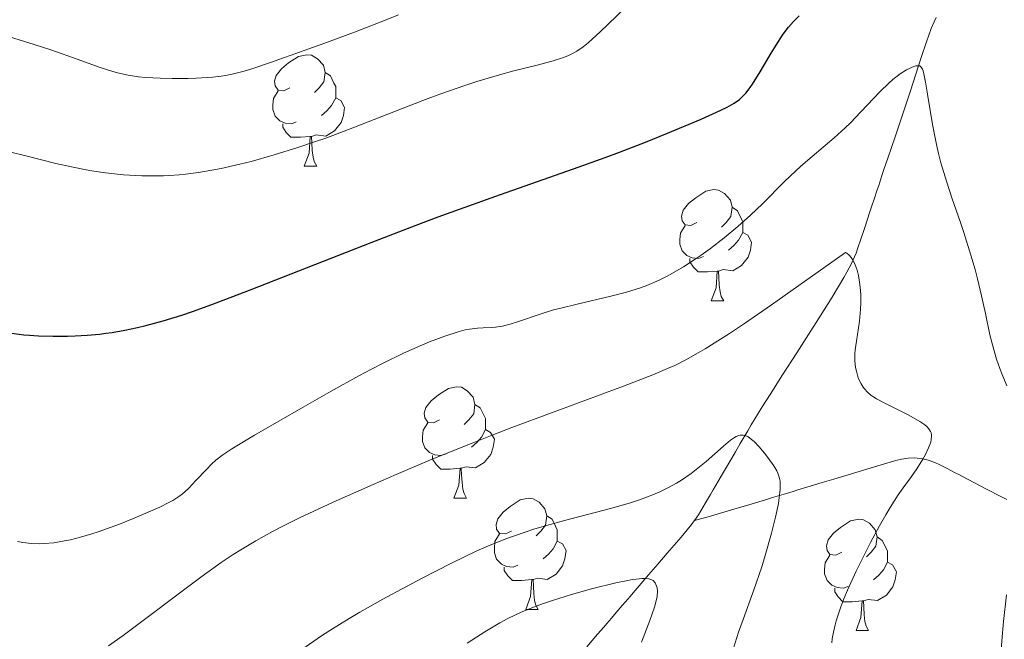
# Model space of a CAD drawing. Units: metres. Extents: x 660537 to 665062, y 4755364 to 4758439.
# Drawn here: x 662331 to 662420, y 4756525 to 4756581 of the extents above; entities that cross this region are included whole.
import ezdxf

# ---------------------------------------------------------------- set-up
doc = ezdxf.new("R2010")
doc.units = ezdxf.units.M
doc.header["$MEASUREMENT"] = 0
doc.linetypes.add('DGN Style 3', pattern=[76.3273, 54.5195, -21.8078])
for name, color, linetype, lineweight in [('Carátula', 7, 'Continuous', 0), ('Elementos auxiliares', 7, 'Continuous', 0), ('Entidades rústicas y varios', 7, 'Continuous', 0), ('Hidrografía', 7, 'Continuous', 0), ('Relieve y altimetría', 7, 'Continuous', 0)]:
    doc.layers.add(name, color=color, linetype=linetype, lineweight=lineweight)

msp = doc.modelspace()

# ---------------------------------------------------------------- linework, layer by layer
at = {"layer": 'Carátula', "color": 7, "linetype": 'Continuous', "lineweight": 0}
msp.add_3dface([(660608.01, 4755364.12), (665061.75, 4755470.19), (664991.04, 4758439.36), (660537.3, 4758333.29)], dxfattribs=at)
at = {"layer": 'Elementos auxiliares', "color": 250, "linetype": 'Continuous', "lineweight": 0}
msp.add_3dface([(661483.22, 4755778.81), (664882.82, 4755859.77), (664827.08, 4758173.13), (661428.65, 4758092.2)], dxfattribs=at)
at = {"layer": 'Entidades rústicas y varios', "color": 92, "linetype": 'Continuous', "lineweight": 0, "flags": 128}
for points in [[(662355.19, 4756574.74), (662354.66, 4756574.47), (662354.13, 4756574.53), (662353.87, 4756574.9), (662353.81, 4756575.32), (662353.97, 4756575.84), (662354.45, 4756576.44), (662355.09, 4756576.97), (662355.99, 4756577.55), (662356.73, 4756577.71), (662357.16, 4756577.66), (662357.69, 4756577.34), (662358.22, 4756576.76), (662358.38, 4756576.12), (662358.27, 4756575.27), (662357.84, 4756574.74), (662357.42, 4756574.31)], [(662358.38, 4756576.12), (662358.85, 4756575.8), (662359.17, 4756575.16), (662359.33, 4756574.84), (662359.33, 4756574.26), (662359.33, 4756573.84), (662358.96, 4756573.15), (662358.54, 4756572.67), (662358.06, 4756572.25)], [(662355.78, 4756571.66), (662355.35, 4756571.5), (662354.77, 4756571.56), (662354.29, 4756571.77), (662353.87, 4756572.19), (662353.65, 4756572.78), (662353.65, 4756573.2), (662353.71, 4756573.78), (662354.13, 4756574.47)], [(662359.33, 4756573.84), (662359.78, 4756573.59), (662360.13, 4756572.97), (662360.02, 4756572.25), (662359.81, 4756571.61), (662359.22, 4756570.87), (662358.43, 4756570.39), (662357.58, 4756570.49), (662357.15, 4756570.36)], [(662357.04, 4756570.36), (662356.15, 4756570.28), (662355.3, 4756570.28), (662354.88, 4756570.71), (662354.56, 4756571.18), (662354.56, 4756571.5)], [(662356.49, 4756567.68), (662356.93, 4756568.84), (662357.04, 4756570.36), (662357.15, 4756570.36), (662357.18, 4756569.78), (662357.22, 4756569.09), (662357.29, 4756568.48), (662357.4, 4756568.08), (662357.62, 4756567.68)], [(662356.49, 4756567.68), (662357.62, 4756567.68)], [(662391.88, 4756562.6), (662391.35, 4756562.33), (662390.82, 4756562.39), (662390.56, 4756562.76), (662390.5, 4756563.18), (662390.66, 4756563.7), (662391.14, 4756564.3), (662391.78, 4756564.83), (662392.68, 4756565.41), (662393.42, 4756565.57), (662393.85, 4756565.52), (662394.38, 4756565.2), (662394.91, 4756564.62), (662395.07, 4756563.98), (662394.96, 4756563.13), (662394.53, 4756562.6), (662394.11, 4756562.17)], [(662395.07, 4756563.98), (662395.54, 4756563.66), (662395.86, 4756563.02), (662396.02, 4756562.7), (662396.02, 4756562.12), (662396.02, 4756561.7), (662395.65, 4756561.01), (662395.23, 4756560.53), (662394.75, 4756560.11)], [(662392.47, 4756559.52), (662392.04, 4756559.36), (662391.46, 4756559.42), (662390.98, 4756559.63), (662390.56, 4756560.05), (662390.34, 4756560.64), (662390.34, 4756561.06), (662390.4, 4756561.64), (662390.82, 4756562.33)], [(662396.02, 4756561.7), (662396.47, 4756561.45), (662396.82, 4756560.83), (662396.71, 4756560.11), (662396.5, 4756559.47), (662395.91, 4756558.73), (662395.12, 4756558.25), (662394.27, 4756558.35), (662393.84, 4756558.22)], [(662393.73, 4756558.22), (662392.84, 4756558.14), (662391.99, 4756558.14), (662391.57, 4756558.57), (662391.25, 4756559.04), (662391.25, 4756559.36)], [(662393.18, 4756555.54), (662393.62, 4756556.7), (662393.73, 4756558.22), (662393.84, 4756558.22), (662393.87, 4756557.64), (662393.91, 4756556.95), (662393.98, 4756556.34), (662394.09, 4756555.94), (662394.31, 4756555.54)], [(662393.18, 4756555.54), (662394.31, 4756555.54)], [(662368.69, 4756544.83), (662368.16, 4756544.56), (662367.63, 4756544.62), (662367.37, 4756544.99), (662367.31, 4756545.41), (662367.47, 4756545.93), (662367.95, 4756546.53), (662368.59, 4756547.06), (662369.49, 4756547.64), (662370.23, 4756547.8), (662370.66, 4756547.75), (662371.19, 4756547.43), (662371.72, 4756546.85), (662371.88, 4756546.21), (662371.77, 4756545.36), (662371.34, 4756544.83), (662370.92, 4756544.4)], [(662371.88, 4756546.21), (662372.35, 4756545.89), (662372.67, 4756545.25), (662372.83, 4756544.93), (662372.83, 4756544.35), (662372.83, 4756543.93), (662372.46, 4756543.24), (662372.04, 4756542.76), (662371.56, 4756542.34)], [(662369.28, 4756541.75), (662368.85, 4756541.59), (662368.27, 4756541.65), (662367.79, 4756541.86), (662367.37, 4756542.28), (662367.15, 4756542.87), (662367.15, 4756543.29), (662367.21, 4756543.87), (662367.63, 4756544.56)], [(662372.83, 4756543.93), (662373.28, 4756543.68), (662373.63, 4756543.06), (662373.52, 4756542.34), (662373.31, 4756541.7), (662372.72, 4756540.96), (662371.93, 4756540.48), (662371.08, 4756540.58), (662370.65, 4756540.45)], [(662370.54, 4756540.45), (662369.65, 4756540.37), (662368.8, 4756540.37), (662368.38, 4756540.8), (662368.06, 4756541.27), (662368.06, 4756541.59)], [(662369.99, 4756537.77), (662370.43, 4756538.93), (662370.54, 4756540.45), (662370.65, 4756540.45), (662370.68, 4756539.87), (662370.72, 4756539.18), (662370.79, 4756538.57), (662370.9, 4756538.17), (662371.12, 4756537.77)], [(662369.99, 4756537.77), (662371.12, 4756537.77)], [(662375.17, 4756534.79), (662374.64, 4756534.53), (662374.11, 4756534.58), (662373.84, 4756534.95), (662373.79, 4756535.38), (662373.95, 4756535.9), (662374.43, 4756536.49), (662375.06, 4756537.02), (662375.96, 4756537.61), (662376.71, 4756537.77), (662377.13, 4756537.71), (662377.66, 4756537.4), (662378.19, 4756536.81), (662378.35, 4756536.17), (662378.24, 4756535.32), (662377.82, 4756534.79), (662377.4, 4756534.37)], [(662378.35, 4756536.17), (662378.83, 4756535.86), (662379.14, 4756535.22), (662379.3, 4756534.9), (662379.3, 4756534.32), (662379.3, 4756533.89), (662378.93, 4756533.2), (662378.51, 4756532.72), (662378.03, 4756532.3)], [(662404.94, 4756532.89), (662404.41, 4756532.62), (662403.88, 4756532.68), (662403.62, 4756533.05), (662403.56, 4756533.47), (662403.72, 4756533.99), (662404.2, 4756534.59), (662404.84, 4756535.12), (662405.74, 4756535.7), (662406.48, 4756535.86), (662406.91, 4756535.81), (662407.44, 4756535.49), (662407.97, 4756534.91), (662408.13, 4756534.27), (662408.02, 4756533.42), (662407.59, 4756532.89), (662407.17, 4756532.46)], [(662375.75, 4756531.71), (662375.33, 4756531.55), (662374.74, 4756531.61), (662374.27, 4756531.82), (662373.84, 4756532.25), (662373.63, 4756532.83), (662373.63, 4756533.25), (662373.68, 4756533.84), (662374.11, 4756534.53)], [(662408.13, 4756534.27), (662408.6, 4756533.95), (662408.92, 4756533.31), (662409.08, 4756532.99), (662409.08, 4756532.41), (662409.08, 4756531.99), (662408.71, 4756531.3), (662408.29, 4756530.82), (662407.81, 4756530.4)], [(662379.3, 4756533.89), (662379.76, 4756533.64), (662380.1, 4756533.03), (662379.99, 4756532.3), (662379.78, 4756531.66), (662379.2, 4756530.92), (662378.4, 4756530.44), (662377.55, 4756530.55), (662377.12, 4756530.42)], [(662405.53, 4756529.81), (662405.1, 4756529.65), (662404.52, 4756529.71), (662404.04, 4756529.92), (662403.62, 4756530.34), (662403.4, 4756530.93), (662403.4, 4756531.35), (662403.46, 4756531.93), (662403.88, 4756532.62)], [(662377.01, 4756530.42), (662376.12, 4756530.33), (662375.28, 4756530.33), (662374.85, 4756530.76), (662374.53, 4756531.24), (662374.53, 4756531.55)], [(662409.08, 4756531.99), (662409.53, 4756531.74), (662409.88, 4756531.12), (662409.77, 4756530.4), (662409.56, 4756529.76), (662408.97, 4756529.02), (662408.18, 4756528.54), (662407.33, 4756528.64), (662406.9, 4756528.51)], [(662376.47, 4756527.73), (662376.9, 4756528.89), (662377.01, 4756530.42), (662377.12, 4756530.42), (662377.16, 4756529.83), (662377.19, 4756529.15), (662377.26, 4756528.53), (662377.38, 4756528.13), (662377.59, 4756527.73)], [(662406.79, 4756528.51), (662405.9, 4756528.43), (662405.05, 4756528.43), (662404.63, 4756528.86), (662404.31, 4756529.33), (662404.31, 4756529.65)], [(662406.24, 4756525.83), (662406.68, 4756526.99), (662406.79, 4756528.51), (662406.9, 4756528.51), (662406.93, 4756527.93), (662406.97, 4756527.24), (662407.04, 4756526.63), (662407.15, 4756526.23), (662407.37, 4756525.83)], [(662376.47, 4756527.73), (662377.59, 4756527.73)], [(662406.24, 4756525.83), (662407.37, 4756525.83)]]:
    msp.add_lwpolyline(points, dxfattribs=at)
at = {"layer": 'Hidrografía', "color": 142, "linetype": 'DGN Style 3', "lineweight": 13}
for points in [[(662396.47, 4756543.83, 1159.97), (662396.79, 4756544.37, 1160.22), (662397.44, 4756545.45, 1160.66), (662397.78, 4756546, 1160.85), (662398.48, 4756547.09, 1161.18), (662399.61, 4756548.86, 1161.64), (662400.89, 4756550.85, 1162.22), (662402.15, 4756552.82, 1162.73), (662402.63, 4756553.58, 1162.98), (662404.08, 4756555.88, 1163.8), (662405.14, 4756557.63, 1164.41), (662405.41, 4756558.11, 1164.57), (662405.82, 4756558.89, 1164.8), (662406.1, 4756559.5, 1164.96), (662406.24, 4756559.83, 1165.04), (662406.44, 4756560.4, 1165.18), (662406.64, 4756561.01, 1165.35), (662407.05, 4756562.24, 1165.72), (662407.46, 4756563.47, 1166.1), (662407.67, 4756564.09, 1166.33), (662407.87, 4756564.71, 1166.62), (662408.15, 4756565.53, 1167.05), (662408.28, 4756565.94, 1167.26), (662408.57, 4756566.82, 1167.65), (662408.75, 4756567.36, 1167.85), (662409.1, 4756568.4, 1168.18), (662409.75, 4756570.33, 1168.71), (662410.11, 4756571.41, 1168.98), (662410.65, 4756573.02, 1169.33), (662411.13, 4756574.46, 1169.59), (662411.88, 4756576.71, 1169.9), (662412.15, 4756577.55, 1170.02), (662412.59, 4756578.87, 1170.28), (662413.02, 4756580.09, 1170.57), (662413.27, 4756580.68, 1170.73), (662413.45, 4756581.07, 1170.83)], [(662391.67, 4756535.74, 1156.83), (662392.02, 4756536.26, 1157.11), (662392.67, 4756537.34, 1157.66), (662393.11, 4756538.08, 1157.98), (662393.35, 4756538.5, 1158.13), (662393.78, 4756539.23, 1158.36), (662394.29, 4756540.11, 1158.61), (662395.03, 4756541.36, 1158.95), (662395.36, 4756541.94, 1159.14), (662395.79, 4756542.67, 1159.42), (662396.47, 4756543.83, 1159.97)], [(662391.67, 4756535.74, 1156.83), (662393.12, 4756536.13, 1157.21), (662395.21, 4756536.76, 1157.86), (662396.56, 4756537.17, 1158.34), (662397.17, 4756537.35, 1158.6), (662397.48, 4756537.44, 1158.75), (662397.98, 4756537.59, 1159.01), (662398.69, 4756537.81, 1159.43), (662399.55, 4756538.07, 1159.93), (662399.96, 4756538.19, 1160.15), (662400.57, 4756538.37, 1160.44), (662400.98, 4756538.5, 1160.62), (662401.79, 4756538.74, 1160.93), (662403.19, 4756539.16, 1161.42), (662404.23, 4756539.47, 1161.8), (662408.51, 4756540.76, 1163.5), (662409.83, 4756541.14, 1164), (662410.32, 4756541.26, 1164.19), (662410.94, 4756541.36, 1164.43), (662411.48, 4756541.38, 1164.66), (662411.75, 4756541.37, 1164.79), (662412.15, 4756541.32, 1164.99), (662412.74, 4756541.18, 1165.32), (662413.34, 4756540.96, 1165.7), (662413.73, 4756540.78, 1165.95), (662414.52, 4756540.39, 1166.46), (662415.11, 4756540.08, 1166.79), (662415.5, 4756539.88, 1166.99), (662416.29, 4756539.47, 1167.35), (662418.06, 4756538.55, 1168.01), (662419.24, 4756537.94, 1168.5), (662419.83, 4756537.64, 1168.78)], [(662381.97, 4756524.37, 1152.31), (662382.93, 4756525.49, 1152.78), (662383.49, 4756526.14, 1153.03), (662383.76, 4756526.46, 1153.13), (662384.18, 4756526.95, 1153.27), (662384.6, 4756527.44, 1153.38), (662385.16, 4756528.09, 1153.54), (662385.44, 4756528.41, 1153.64), (662385.86, 4756528.9, 1153.82), (662386.13, 4756529.22, 1153.96), (662386.69, 4756529.87, 1154.29), (662387.53, 4756530.84, 1154.8), (662387.95, 4756531.33, 1155.04), (662388.37, 4756531.82, 1155.25), (662389.21, 4756532.79, 1155.59), (662390.04, 4756533.76, 1155.9), (662390.46, 4756534.25, 1156.08), (662390.74, 4756534.57, 1156.23), (662391.28, 4756535.23, 1156.55), (662391.67, 4756535.74, 1156.83)]]:
    msp.add_polyline3d(points, dxfattribs=at)
at = {"layer": 'Relieve y altimetría', "color": 36, "linetype": 'Continuous', "lineweight": 0, "flags": 128}
for points, elevation in [([(662329.01, 4756579.61), (662332.15, 4756578.64), (662333.66, 4756578.15), (662335.71, 4756577.43), (662338.1, 4756576.57), (662339.16, 4756576.23), (662339.66, 4756576.09), (662340.62, 4756575.88), (662341.56, 4756575.73), (662342.19, 4756575.67), (662343.51, 4756575.59), (662344.58, 4756575.57), (662346.04, 4756575.58), (662346.76, 4756575.6), (662348.25, 4756575.69), (662349.02, 4756575.77), (662349.4, 4756575.83), (662350.01, 4756575.96), (662351.09, 4756576.24), (662351.76, 4756576.45), (662353.44, 4756577), (662356.5, 4756578.08), (662358.27, 4756578.72), (662361.03, 4756579.75), (662363.73, 4756580.81), (662364.98, 4756581.32)], 1185), ([(662329.82, 4756568.98), (662331.51, 4756568.57), (662334.1, 4756567.92), (662335.52, 4756567.6), (662336.84, 4756567.35), (662337.53, 4756567.23), (662338.58, 4756567.08), (662340.19, 4756566.9), (662341.29, 4756566.83), (662341.84, 4756566.8), (662342.68, 4756566.79), (662343.8, 4756566.81), (662344.36, 4756566.84), (662345.22, 4756566.9), (662345.79, 4756566.96), (662346.97, 4756567.11), (662348.17, 4756567.31), (662349, 4756567.47), (662350.7, 4756567.85), (662351.7, 4756568.1), (662353.77, 4756568.68), (662355.93, 4756569.36), (662357.42, 4756569.86), (662358.43, 4756570.21), (662360.48, 4756570.97), (662364.02, 4756572.35), (662367.17, 4756573.58), (662368.71, 4756574.16), (662370.96, 4756574.95), (662372.05, 4756575.3), (662374.11, 4756575.9), (662375.38, 4756576.25), (662377.61, 4756576.81), (662378.94, 4756577.17), (662379.87, 4756577.46), (662380.26, 4756577.61), (662380.81, 4756577.88), (662381.08, 4756578.04), (662381.63, 4756578.43), (662382.08, 4756578.8), (662383.17, 4756579.78), (662385.38, 4756581.9)], 1180), ([(662330.66, 4756533.84), (662331.12, 4756533.76), (662331.92, 4756533.67), (662332.62, 4756533.64), (662333.05, 4756533.66), (662333.93, 4756533.74), (662334.89, 4756533.9), (662335.43, 4756534.01), (662336.33, 4756534.23), (662337.36, 4756534.54), (662337.93, 4756534.72), (662339.84, 4756535.42), (662341.16, 4756535.95), (662342, 4756536.31), (662343.47, 4756536.96), (662344.3, 4756537.37), (662344.64, 4756537.56), (662345.19, 4756537.9), (662345.5, 4756538.13), (662346.06, 4756538.64), (662346.73, 4756539.34), (662347.67, 4756540.35), (662348.13, 4756540.82), (662348.54, 4756541.19), (662348.76, 4756541.37), (662349.16, 4756541.66), (662349.98, 4756542.21), (662352, 4756543.42), (662356.39, 4756545.97), (662358.93, 4756547.41), (662361.41, 4756548.77), (662362.55, 4756549.38), (662363.6, 4756549.92), (662365.43, 4756550.81), (662366.93, 4756551.48), (662367.78, 4756551.83), (662369.17, 4756552.36), (662370.36, 4756552.74), (662371, 4756552.91), (662371.39, 4756552.99), (662372.1, 4756553.08), (662372.62, 4756553.11), (662373.35, 4756553.14), (662373.73, 4756553.17), (662374.36, 4756553.26), (662374.69, 4756553.34), (662375.05, 4756553.44), (662375.82, 4756553.69), (662377.75, 4756554.35), (662378.96, 4756554.72), (662379.63, 4756554.89), (662381.09, 4756555.25), (662384.13, 4756555.96), (662385.55, 4756556.33), (662386.81, 4756556.72), (662387.39, 4756556.93), (662388.5, 4756557.4), (662389.22, 4756557.76), (662389.7, 4756558.02), (662390.68, 4756558.6), (662391.74, 4756559.29), (662392.28, 4756559.66), (662393.11, 4756560.26), (662394.36, 4756561.22), (662395.58, 4756562.23), (662396.16, 4756562.74), (662396.73, 4756563.26), (662397.8, 4756564.29), (662399.8, 4756566.29), (662400.78, 4756567.22), (662401.27, 4756567.67), (662402.27, 4756568.53), (662404.26, 4756570.22), (662405.24, 4756571.12), (662405.73, 4756571.59), (662406.67, 4756572.56), (662408.42, 4756574.4), (662409.2, 4756575.16), (662409.55, 4756575.48), (662410.21, 4756575.99), (662410.78, 4756576.35), (662411.1, 4756576.51), (662411.3, 4756576.6), (662411.63, 4756576.7), (662411.89, 4756576.72), (662411.99, 4756576.7), (662412.12, 4756576.59), (662412.24, 4756576.4), (662412.29, 4756576.26), (662412.36, 4756576), (662412.51, 4756575.25), (662412.68, 4756574.17), (662412.97, 4756572.32), (662413.15, 4756571.27), (662413.48, 4756569.63), (662413.68, 4756568.8), (662413.89, 4756567.97), (662414.38, 4756566.33)], 1170), ([(662414.38, 4756566.33), (662414.91, 4756564.73), (662415.61, 4756562.69), (662415.94, 4756561.71), (662416.59, 4756559.64), (662416.96, 4756558.35), (662417.18, 4756557.53), (662417.55, 4756555.99), (662417.9, 4756554.4), (662418.31, 4756552.47), (662418.54, 4756551.57), (662418.91, 4756550.28), (662419.2, 4756549.45), (662419.4, 4756548.91), (662419.84, 4756547.87)], 1170), ([(662389.25, 4756549.43), (662389.9, 4756549.72), (662390.9, 4756550.23), (662392.01, 4756550.84), (662392.63, 4756551.21), (662394.02, 4756552.08), (662394.82, 4756552.6), (662396.17, 4756553.51), (662398.6, 4756555.18), (662405.29, 4756559.89), (662405.41, 4756559.82), (662405.62, 4756559.65), (662405.81, 4756559.44), (662405.93, 4756559.27), (662406.13, 4756558.88), (662406.26, 4756558.55), (662406.34, 4756558.31), (662406.46, 4756557.81), (662406.59, 4756557.01), (662406.64, 4756556.46), (662406.66, 4756556.09), (662406.67, 4756555.36), (662406.65, 4756554.79), (662406.55, 4756553.72), (662406.27, 4756551.9), (662406.17, 4756551.12), (662406.14, 4756550.77), (662406.14, 4756550.11), (662406.2, 4756549.53), (662406.27, 4756549.19), (662406.44, 4756548.59), (662406.52, 4756548.39), (662406.69, 4756548.05), (662406.87, 4756547.76), (662407, 4756547.6), (662407.27, 4756547.3), (662407.57, 4756547.05), (662407.75, 4756546.92), (662408.09, 4756546.71), (662408.82, 4756546.32), (662410.99, 4756545.23), (662412, 4756544.66), (662412.44, 4756544.36), (662412.61, 4756544.21), (662412.81, 4756543.99), (662412.95, 4756543.77), (662413, 4756543.65), (662413.04, 4756543.47), (662413.04, 4756543.34), (662413.02, 4756543.05), (662412.97, 4756542.81), (662412.78, 4756542.28), (662412.49, 4756541.69), (662412.26, 4756541.27), (662411.7, 4756540.4), (662411.22, 4756539.72), (662410.47, 4756538.68), (662410.04, 4756538.05), (662409.32, 4756536.93), (662408.92, 4756536.26), (662408.35, 4756535.26), (662407.54, 4756533.76), (662407.14, 4756532.97), (662406.25, 4756531.18), (662405.47, 4756529.46), (662405.14, 4756528.68), (662404.86, 4756527.96), (662404.71, 4756527.51), (662404.45, 4756526.71), (662404.35, 4756526.34), (662404.19, 4756525.68), (662404.09, 4756525.09), (662404.04, 4756524.73)], 1165), ([(662338.86, 4756524.45), (662340.16, 4756525.38), (662347.16, 4756530.65), (662349.02, 4756531.97), (662350.09, 4756532.68), (662350.77, 4756533.1), (662352.13, 4756533.9), (662353.63, 4756534.74), (662354.51, 4756535.19), (662356.06, 4756535.97), (662359.11, 4756537.4), (662362.71, 4756539), (662364.77, 4756539.89), (662368.1, 4756541.29), (662371.62, 4756542.72), (662373.42, 4756543.43), (662375.22, 4756544.12), (662378.78, 4756545.46), (662385.26, 4756547.85), (662387.91, 4756548.87), (662389.25, 4756549.43)], 1165), ([(662356.38, 4756524.18), (662357.97, 4756525.28), (662358.79, 4756525.82), (662360.55, 4756526.92), (662361.51, 4756527.48), (662363.57, 4756528.65), (662365.7, 4756529.8), (662367.11, 4756530.55), (662369.77, 4756531.9), (662372.06, 4756533), (662373.11, 4756533.47), (662374.67, 4756534.1), (662376.31, 4756534.67), (662377.18, 4756534.95), (662378.12, 4756535.22), (662380.09, 4756535.76), (662384.1, 4756536.83), (662385.9, 4756537.35), (662386.71, 4756537.62), (662387.2, 4756537.79), (662388.12, 4756538.15), (662388.54, 4756538.33), (662389.33, 4756538.71), (662390.05, 4756539.11), (662390.5, 4756539.38), (662391.36, 4756539.97), (662391.83, 4756540.33), (662392.72, 4756541.07), (662394.3, 4756542.45), (662394.93, 4756542.97), (662395.28, 4756543.21), (662395.44, 4756543.3), (662395.66, 4756543.39), (662395.8, 4756543.43), (662396.06, 4756543.44), (662396.3, 4756543.38), (662396.47, 4756543.3), (662396.82, 4756543.04), (662397.04, 4756542.85), (662397.5, 4756542.37), (662397.98, 4756541.81), (662398.28, 4756541.43), (662398.82, 4756540.68), (662399.09, 4756540.23), (662399.2, 4756540.01), (662399.32, 4756539.66), (662399.39, 4756539.28), (662399.41, 4756539.06), (662399.41, 4756538.58), (662399.38, 4756538.3), (662399.32, 4756537.82), (662399.24, 4756537.28), (662398.97, 4756536.03), (662398.62, 4756534.6), (662398.05, 4756532.58), (662397.73, 4756531.57), (662397, 4756529.42), (662396.05, 4756526.83), (662395.64, 4756525.68), (662395.19, 4756524.25)], 1160), ([(662371.17, 4756524.69), (662372.76, 4756525.7), (662374.13, 4756526.52), (662374.84, 4756526.91), (662376, 4756527.46), (662377.31, 4756528), (662378.06, 4756528.28), (662378.86, 4756528.55), (662380.6, 4756529.09), (662382.39, 4756529.59), (662384.59, 4756530.13), (662385.5, 4756530.32), (662386.08, 4756530.42), (662386.41, 4756530.47), (662386.96, 4756530.52), (662387.19, 4756530.52), (662387.55, 4756530.49), (662387.82, 4756530.41), (662387.95, 4756530.33), (662388.14, 4756530.12), (662388.26, 4756529.84), (662388.3, 4756529.67), (662388.33, 4756529.39), (662388.3, 4756528.89), (662388.17, 4756528.28), (662388.07, 4756527.94), (662387.64, 4756526.73), (662386.91, 4756524.78)], 1155), ([(662419.8, 4756529.06), (662419.54, 4756526.65), (662419.38, 4756524.91), (662419.14, 4756521.5), (662419.05, 4756519.47), (662419.03, 4756518.49), (662419.03, 4756516.99), (662419.11, 4756514.47), (662419.29, 4756511.48), (662419.57, 4756507.33), (662419.68, 4756505.51)], 1170)]:
    msp.add_lwpolyline(points, dxfattribs=dict(at, elevation=elevation))
at = {"layer": 'Relieve y altimetría', "color": 36, "linetype": 'Continuous', "lineweight": 30, "elevation": 1175, "flags": 128}
for points in [[(662399.03, 4756578.59), (662399.6, 4756579.48), (662399.93, 4756579.94), (662400.15, 4756580.21), (662400.59, 4756580.71), (662401.12, 4756581.21)], [(662330.15, 4756552.61), (662331.21, 4756552.48), (662331.73, 4756552.43), (662332.54, 4756552.38), (662333.85, 4756552.34), (662335.16, 4756552.35), (662335.85, 4756552.38), (662336.94, 4756552.44), (662338.06, 4756552.54), (662338.62, 4756552.61), (662339.19, 4756552.69), (662340.32, 4756552.89), (662341.46, 4756553.13), (662342.23, 4756553.32), (662343.79, 4756553.74), (662345.46, 4756554.26), (662346.43, 4756554.59), (662348.17, 4756555.21), (662351.72, 4756556.57), (662362.52, 4756560.8), (662366.57, 4756562.35), (662368.56, 4756563.1), (662370.5, 4756563.81), (662374.2, 4756565.13), (662380.78, 4756567.44), (662383.62, 4756568.46), (662384.92, 4756568.94), (662387.25, 4756569.83), (662389.25, 4756570.64), (662392.27, 4756571.92), (662394.06, 4756572.72), (662394.63, 4756573), (662395.26, 4756573.36), (662395.72, 4756573.69), (662395.95, 4756573.89), (662396.3, 4756574.26), (662396.68, 4756574.75), (662396.89, 4756575.05), (662397.59, 4756576.17), (662398.58, 4756577.84), (662399.03, 4756578.59)]]:
    msp.add_lwpolyline(points, dxfattribs=at)

doc.saveas('drawing.dxf')
